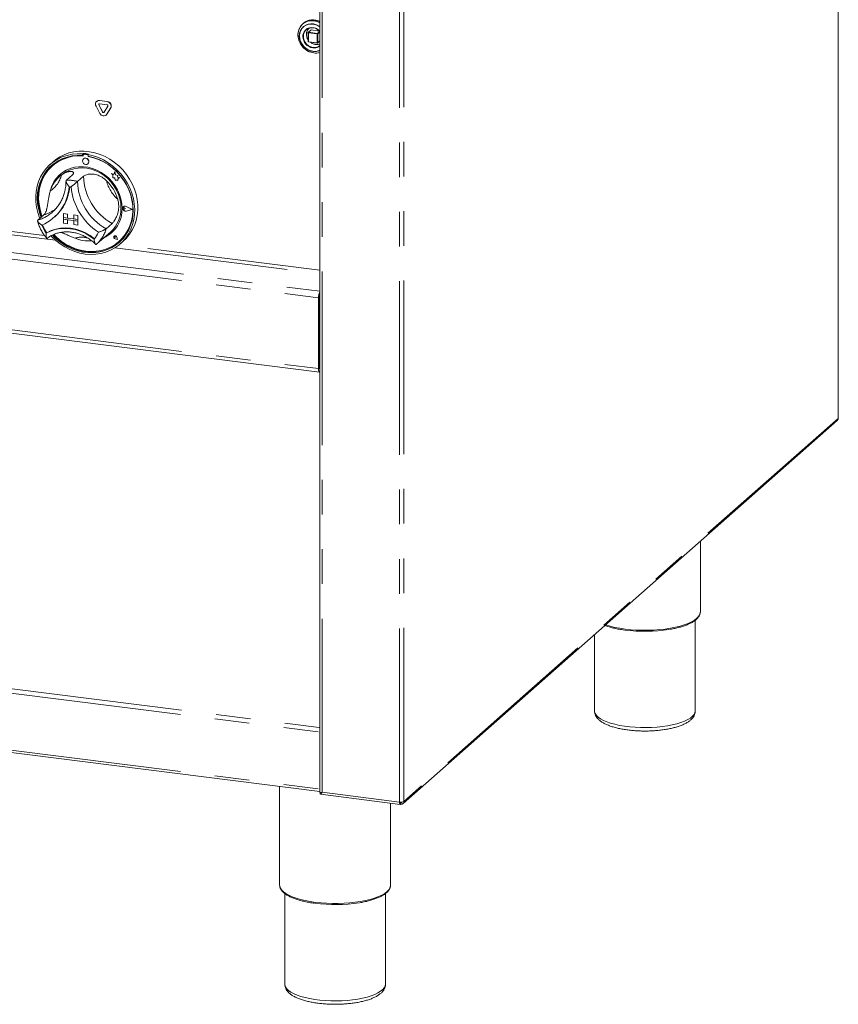
# Model space of a CAD drawing. Units: millimetres. Extents: x 5 to 415, y 5 to 292.
# Drawn here: x 308 to 338, y 72 to 108 of the extents above; entities that cross this region are included whole.
import ezdxf

# ---------------------------------------------------------------- set-up
doc = ezdxf.new("R2010")
doc.units = ezdxf.units.MM
doc.linetypes.add('PHANTOM', pattern=[12.7, 6.35, -1.27, 1.27, -1.27, 1.27, -1.27])

msp = doc.modelspace()

# ---------------------------------------------------------------- linework, layer by layer
at = {"color": 8, "linetype": 'PHANTOM', "lineweight": 0}
for p, q in [((337.99498, 131.93548), (337.99498, 93.86957)), ((319.11058, 80.19083), (319.11058, 117.9307)), ((321.94606, 79.83359), (321.94606, 117.64908)), ((322.10718, 79.85784), (322.10718, 117.79117)), ((318.6127, 107.99476), (318.70772, 108.07856)), ((318.28431, 107.86206), (318.2843, 107.85936)), ((318.41071, 107.88772), (318.40808, 107.84376)), ((318.4081, 107.83941), (318.40808, 107.84376)), ((318.60828, 107.97908), (318.93567, 107.93783)), ((318.60828, 107.6491), (318.60828, 107.97908)), ((318.94009, 107.95351), (318.6127, 107.99476)), ((318.93567, 107.93783), (318.93567, 107.60785)), ((319.02707, 108.03022), (318.94009, 107.95351)), ((318.95179, 107.94026), (319.02978, 108.00904)), ((318.95179, 107.61027), (318.95179, 107.94026)), ((318.93567, 107.60785), (318.60828, 107.6491)), ((318.77826, 107.4259), (318.82068, 107.42324)), ((319.02978, 107.67905), (318.95179, 107.61027)), ((310.94516, 105.33946), (310.94074, 105.33556)), ((310.97048, 105.49832), (310.96606, 105.49442)), ((311.25133, 105.46293), (311.24691, 105.45903)), ((311.3779, 105.22601), (311.37348, 105.22212)), ((311.08559, 105.07662), (311.08117, 105.07272)), ((311.23748, 104.99856), (311.23306, 104.99466)), ((310.39986, 103.53006), (310.40428, 103.53396)), ((310.52263, 103.51459), (310.52705, 103.51849)), ((282.53528, 103.11824), (319.02978, 98.52037)), ((282.46899, 102.883), (318.97938, 98.28313)), ((292.23788, 102.54171), (309.35634, 100.38499)), ((308.95712, 100.55708), (292.38269, 102.64526)), ((311.94435, 101.62343), (311.94457, 101.62363)), ((311.8736, 101.57364), (311.87382, 101.57384)), ((311.94372, 101.45434), (311.94394, 101.45454)), ((309.21153, 100.52503), (309.16566, 100.53081)), ((311.54206, 100.52412), (311.54229, 100.52432)), ((282.46899, 100.29028), (318.97938, 95.6904)), ((311.53473, 100.4381), (311.53495, 100.43829)), ((311.6041, 100.49881), (311.60432, 100.49901)), ((319.02978, 99.28805), (311.67561, 100.21458)), ((311.5308, 100.11103), (319.02978, 99.16625)), ((319.01253, 98.31236), (318.97938, 98.28313)), ((319.01253, 95.71963), (318.97938, 95.6904)), ((319.02978, 95.66248), (319.02375, 95.66324)), ((337.99498, 93.86957), (322.10718, 79.85784)), ((282.42515, 87.00809), (319.02323, 82.39716)), ((282.46934, 87.16491), (319.02978, 82.55873)), ((282.42515, 84.91623), (319.02323, 80.3053)), ((319.02978, 80.31107), (319.02323, 80.3053)), ((319.03785, 80.18561), (319.07351, 80.18112)), ((321.94606, 79.83359), (319.11058, 80.19083)), ((321.9767, 79.81535), (321.98612, 79.81416)), ((321.99181, 79.81502), (322.01044, 79.83145))]:
    msp.add_line(p, q, dxfattribs=at)
at = {"color": 7, "linetype": 'Continuous', "lineweight": 15}
for p, q in [((338.00306, 93.8843), (338.00306, 131.94809)), ((319.02978, 117.94088), (319.02978, 80.18898)), ((318.42929, 108.32457), (318.39797, 108.29696)), ((318.69945, 108.07615), (318.60443, 107.99235)), ((318.70772, 108.07856), (319.01837, 108.03942)), ((318.6002, 107.98298), (318.6002, 107.65299)), ((318.61114, 107.64059), (318.93853, 107.59934)), ((318.94836, 107.60237), (319.02978, 107.67417)), ((310.97991, 105.02656), (310.83948, 105.28939)), ((310.86713, 105.46819), (310.86271, 105.46429)), ((311.08117, 105.07272), (310.94074, 105.33556)), ((311.08559, 105.07662), (310.94516, 105.33946)), ((310.96606, 105.49442), (311.24691, 105.45903)), ((310.96606, 105.37657), (311.24691, 105.34118)), ((310.97048, 105.49832), (311.25133, 105.46293)), ((311.27222, 105.2938), (311.1318, 105.06635)), ((311.37348, 105.22212), (311.23306, 104.99466)), ((311.3779, 105.22601), (311.23748, 104.99856)), ((311.20983, 104.96708), (311.21425, 104.97098)), ((311.23748, 104.99856), (311.21425, 104.97098)), ((310.36336, 103.56566), (310.34126, 103.54618)), ((310.34126, 103.54618), (310.34126, 103.48715)), ((310.36336, 103.50664), (310.34126, 103.48715)), ((310.36336, 103.56566), (310.36336, 103.50664)), ((310.37063, 103.50428), (310.37063, 103.47242)), ((310.38361, 103.52793), (310.37919, 103.52404)), ((310.52263, 103.51459), (310.39986, 103.53006)), ((310.52705, 103.51849), (310.40428, 103.53396)), ((310.56798, 103.53988), (310.54588, 103.5204)), ((310.54588, 103.5204), (310.54588, 103.46137)), ((310.55187, 103.44958), (310.55187, 103.46026)), ((310.55187, 103.44958), (310.55629, 103.45348)), ((310.55629, 103.45348), (310.55629, 103.45942)), ((309.27252, 103.26007), (309.16203, 103.16263)), ((309.24614, 103.11181), (309.24172, 103.10791)), ((310.37857, 103.36564), (310.37835, 103.36545)), ((310.54371, 103.17795), (310.54393, 103.17814)), ((309.55619, 102.76025), (309.4899, 102.70178)), ((309.97378, 102.78129), (309.75281, 102.58641)), ((310.38303, 102.72973), (310.16206, 102.53485)), ((311.39937, 102.82953), (311.39959, 102.82973)), ((311.39937, 102.82953), (311.4507, 102.78437)), ((311.49396, 102.79243), (311.39937, 102.82953)), ((311.49403, 102.79268), (311.39959, 102.82973)), ((311.4507, 102.78437), (311.4507, 102.67186)), ((311.4507, 102.67186), (311.5289, 102.66667)), ((311.52204, 102.89601), (311.49396, 102.79243)), ((311.52204, 102.89601), (311.52226, 102.8962)), ((311.55037, 102.78426), (311.52204, 102.89601)), ((311.5506, 102.78445), (311.52226, 102.8962)), ((311.5289, 102.66667), (311.53335, 102.59033)), ((311.55037, 102.78426), (311.5506, 102.78445)), ((311.63537, 102.76058), (311.55037, 102.78426)), ((311.63559, 102.76077), (311.5506, 102.78445)), ((311.62482, 102.69164), (311.63537, 102.76058)), ((311.62482, 102.69164), (311.62504, 102.69184)), ((311.69477, 102.68701), (311.62482, 102.69164)), ((311.62504, 102.69184), (311.63559, 102.76077)), ((311.69499, 102.6872), (311.62504, 102.69184)), ((311.63537, 102.76058), (311.63559, 102.76077)), ((311.63659, 102.61593), (311.69477, 102.68701)), ((311.63681, 102.61613), (311.69499, 102.6872)), ((311.69477, 102.68701), (311.69499, 102.6872)), ((311.53335, 102.59033), (311.59868, 102.586)), ((311.59868, 102.586), (311.63659, 102.57113)), ((311.63659, 102.61593), (311.63681, 102.61613)), ((311.63659, 102.57113), (311.63659, 102.61593)), ((311.63659, 102.57113), (311.63681, 102.57133)), ((311.63681, 102.57133), (311.63681, 102.61613)), ((311.84824, 101.61496), (311.84802, 101.61477)), ((311.84948, 101.61356), (311.84926, 101.61336)), ((312.16231, 101.51056), (311.94372, 101.62186)), ((312.16725, 101.50994), (311.94435, 101.62343)), ((312.16747, 101.51013), (311.94457, 101.62363)), ((308.93136, 101.31534), (308.71039, 101.12046)), ((309.24733, 101.4201), (309.29313, 101.4623)), ((309.30506, 101.22102), (309.32495, 101.23856)), ((309.64772, 101.36119), (309.64795, 101.36139)), ((309.64772, 101.36119), (309.79388, 101.34278)), ((309.64772, 101.36119), (309.64772, 101.21388)), ((309.64795, 101.36139), (309.7941, 101.34297)), ((309.79388, 101.34278), (309.7941, 101.34297)), ((309.79388, 101.34278), (309.79388, 101.19546)), ((309.7941, 101.34297), (309.7941, 101.19566)), ((310.02774, 101.31331), (310.02796, 101.31351)), ((310.02774, 101.31331), (310.02774, 101.166)), ((310.17389, 101.2949), (310.02774, 101.31331)), ((310.17412, 101.29509), (310.02796, 101.31351)), ((310.17389, 101.2949), (310.17412, 101.29509)), ((310.17389, 101.2949), (310.17389, 101.14759)), ((310.17412, 101.29509), (310.17412, 101.14778)), ((311.83286, 101.57521), (311.83264, 101.57501)), ((311.91213, 101.54208), (311.8736, 101.57364)), ((311.91213, 101.54208), (311.8736, 101.52023)), ((311.91235, 101.54228), (311.87382, 101.57384)), ((311.91213, 101.54208), (311.91235, 101.54228)), ((312.16231, 101.51056), (311.94372, 101.45434)), ((312.16213, 101.51065), (311.94394, 101.45454)), ((312.16725, 101.50994), (311.94435, 101.45261)), ((312.16725, 101.50994), (312.16747, 101.51013)), ((309.64772, 101.21388), (309.79388, 101.19546)), ((310.17389, 101.14759), (309.64772, 101.21388)), ((309.64772, 101.21388), (309.64772, 101.15495)), ((309.64772, 101.15495), (309.79388, 101.13654)), ((309.64772, 101.00764), (309.64772, 101.15495)), ((309.64772, 101.15495), (310.17389, 101.08866)), ((309.64772, 101.00764), (309.79388, 100.98922)), ((309.79388, 101.19546), (309.7941, 101.19566)), ((309.79388, 100.98922), (309.79388, 101.13654)), ((309.79388, 100.98922), (309.7941, 100.98942)), ((310.02774, 101.16622), (309.7941, 101.19566)), ((309.7941, 100.98942), (309.7941, 101.13651)), ((310.17389, 101.14759), (310.02774, 101.166)), ((310.17389, 101.08866), (310.02774, 101.10707)), ((310.02774, 100.95976), (310.02774, 101.10707)), ((310.17389, 100.94135), (310.02774, 100.95976)), ((310.17389, 101.14759), (310.17412, 101.14778)), ((310.17389, 101.14759), (310.17389, 101.08866)), ((310.17389, 101.08866), (310.17412, 101.08885)), ((310.17389, 100.94135), (310.17389, 101.08866)), ((310.17389, 100.94135), (310.17412, 100.94154)), ((310.17412, 101.14778), (310.17412, 101.08885)), ((310.17412, 100.94154), (310.17412, 101.08885)), ((311.42545, 101.00112), (311.20448, 100.80624)), ((309.03781, 100.66291), (309.01573, 100.64344)), ((310.86691, 100.24953), (311.37514, 100.69775)), ((311.50467, 100.54197), (311.50445, 100.54178)), ((311.50508, 100.5415), (311.50486, 100.54131)), ((311.5462, 100.49443), (311.51726, 100.50225)), ((311.5462, 100.49443), (311.54206, 100.52412)), ((311.54642, 100.49463), (311.54229, 100.52432)), ((282.51185, 100.16271), (319.02224, 95.56283)), ((310.85, 100.23491), (310.86621, 100.24975)), ((311.62147, 100.40908), (311.53462, 100.43753)), ((311.62072, 100.40993), (311.53473, 100.4381)), ((311.62067, 100.41021), (311.53495, 100.43829)), ((311.5462, 100.49443), (311.54642, 100.49463)), ((311.62072, 100.40993), (311.60353, 100.49877)), ((311.62147, 100.40908), (311.6041, 100.49881)), ((311.62169, 100.40928), (311.60432, 100.49901)), ((311.62147, 100.40908), (311.62169, 100.40928)), ((311.68077, 100.34229), (311.68519, 100.34618)), ((311.72511, 100.25638), (311.83559, 100.35382)), ((318.97938, 98.28313), (318.97938, 95.6904)), ((319.01253, 98.31236), (319.01253, 95.71963)), ((319.01253, 98.22397), (319.01253, 95.80802)), ((319.01554, 95.68547), (319.02978, 95.68368)), ((322.07293, 79.77882), (337.96074, 93.79055)), ((332.95564, 86.7942), (332.95564, 89.37647)), ((332.76814, 83.17028), (332.76814, 86.48543)), ((332.95523, 86.78064), (332.95564, 86.7942)), ((329.08064, 85.95904), (329.08064, 83.17028)), ((282.45372, 84.83119), (319.02978, 80.22304)), ((319.02323, 80.3053), (319.02323, 82.39716)), ((317.55734, 80.40855), (317.55734, 76.79696)), ((319.03785, 80.18561), (319.03785, 80.12669)), ((319.04915, 80.11713), (321.97477, 79.74853)), ((321.61984, 76.79696), (321.61984, 79.79325)), ((321.99181, 79.81502), (321.96952, 79.83148)), ((321.97043, 79.82575), (321.98612, 79.81416)), ((321.98612, 79.75524), (321.98612, 79.81416)), ((321.99181, 79.7561), (321.99181, 79.81502)), ((317.55734, 76.79696), (317.55755, 76.78716)), ((321.61943, 76.7834), (321.61984, 76.79696)), ((317.74484, 76.4879), (317.74484, 73.17304)), ((321.43234, 73.17304), (321.43234, 76.48819))]:
    msp.add_line(p, q, dxfattribs=at)
at = {"color": 7, "linetype": 'Continuous', "lineweight": 15, "flags": 128}
for points in [[(319.02978, 108.34728), (318.97608, 108.37284), (318.86694, 108.40779), (318.7558, 108.4218), (318.64666, 108.41435), (318.54348, 108.38571), (318.44997, 108.33693), (318.36953, 108.26975), (318.30506, 108.18662), (318.25889, 108.09054), (318.23269, 107.98497), (318.2274, 107.87374), (318.24322, 107.76087), (318.27957, 107.65042), (318.33514, 107.5464), (318.40793, 107.45257), (318.49529, 107.37232), (318.59408, 107.30854), (318.70073, 107.26354), (318.81137, 107.23895), (318.81137, 107.23895)], [(318.80825, 108.41126), (318.69825, 108.41453), (318.59223, 108.39651), (318.49402, 108.35785), (318.40717, 108.29995), (318.33481, 108.2249), (318.27956, 108.13541), (318.24342, 108.03472), (318.2277, 107.92647), (318.23295, 107.81456), (318.259, 107.70305), (318.3049, 107.59596), (318.369, 107.49717), (318.44897, 107.41024), (318.54192, 107.33832), (318.6445, 107.28401), (318.753, 107.24926), (318.86349, 107.23534), (318.97199, 107.24275), (319.02978, 107.25596)], [(319.02978, 108.20238), (318.99805, 108.22352), (318.90311, 108.27092), (318.80303, 108.29898), (318.70192, 108.30655), (318.60391, 108.29332), (318.51302, 108.25984), (318.43296, 108.20746), (318.36701, 108.13834), (318.31788, 108.05531), (318.28757, 107.96177), (318.27733, 107.86154)], [(319.02978, 108.19062), (319.02399, 108.1948), (318.93024, 108.2491), (318.82979, 108.28369), (318.727, 108.29707), (318.62637, 108.28864), (318.53228, 108.25877), (318.44885, 108.20878), (318.3797, 108.14084), (318.32787, 108.05791), (318.2956, 107.96361), (318.28431, 107.86206)], [(319.02978, 108.03487), (318.98439, 108.07753), (318.90576, 108.12864), (318.81964, 108.16058), (318.73101, 108.17148), (318.64501, 108.16072), (318.56662, 108.12893), (318.50037, 108.07793), (318.45011, 108.01069), (318.41874, 107.9311), (318.41071, 107.88772)], [(318.78081, 107.44181), (318.69547, 107.46301), (318.61508, 107.50387), (318.54433, 107.562), (318.48732, 107.63405), (318.44736, 107.71581), (318.42679, 107.80254), (318.42679, 107.88919), (318.44736, 107.97073), (318.48732, 108.04242), (318.54433, 108.1001), (318.61508, 108.14041), (318.69547, 108.16101), (318.78081, 108.1607), (318.86616, 108.13951), (318.94655, 108.09865), (319.0173, 108.04051), (319.02978, 108.02726)], [(318.27733, 107.86154), (318.28757, 107.75873), (318.31788, 107.65755), (318.36701, 107.56214), (318.43296, 107.47641), (318.51302, 107.40386), (318.60391, 107.34747), (318.70192, 107.30955), (318.80303, 107.29164), (318.90311, 107.29448), (318.99805, 107.31796), (319.02978, 107.3311)], [(318.2843, 107.85936), (318.29503, 107.75497), (318.32677, 107.65244), (318.37812, 107.55622), (318.44685, 107.47053), (318.52996, 107.3991), (318.62382, 107.34504), (318.72434, 107.31072), (318.82712, 107.29763), (318.9277, 107.30634), (319.02167, 107.33647), (319.02978, 107.34025)], [(318.9395, 107.59955), (318.93923, 107.59943), (318.93853, 107.59934)], [(308.78373, 101.18514), (308.77468, 101.20744), (308.70907, 101.39834), (308.66308, 101.59276), (308.63721, 101.7885), (308.63177, 101.98335), (308.64681, 102.1751), (308.68217, 102.36158), (308.73745, 102.54069), (308.81201, 102.71041), (308.90503, 102.86881), (309.01543, 103.01409), (309.14199, 103.14463), (309.28326, 103.25895), (309.43766, 103.35574), (309.60342, 103.43392), (309.77869, 103.4926), (309.96147, 103.53113), (310.1497, 103.54905), (310.34126, 103.54618)], [(310.34126, 103.48715), (310.15281, 103.48945), (309.96775, 103.47093), (309.78826, 103.43181), (309.61644, 103.37256), (309.45428, 103.29386), (309.30369, 103.19664), (309.16643, 103.08203), (309.0441, 102.95137), (308.93813, 102.8062), (308.84977, 102.6482), (308.78004, 102.47922), (308.72976, 102.30124), (308.69952, 102.11635), (308.68967, 101.9267), (308.70033, 101.73451), (308.73137, 101.54203), (308.78243, 101.3515), (308.82822, 101.22438)], [(310.37063, 103.47242), (310.18156, 103.47563), (309.99589, 103.45756), (309.81588, 103.41842), (309.64371, 103.35869), (309.48149, 103.27911), (309.33117, 103.18062), (309.1946, 103.06444), (309.07343, 102.93198), (308.96913, 102.78484), (308.88298, 102.62482), (308.81601, 102.45385), (308.76905, 102.27403), (308.74266, 102.08753), (308.73717, 101.89663), (308.75264, 101.70364), (308.78889, 101.51091), (308.84547, 101.32078), (308.86823, 101.25967)], [(310.54588, 103.5204), (310.73744, 103.475), (310.92567, 103.40965), (311.10845, 103.32507), (311.28372, 103.22222), (311.44948, 103.10227), (311.60388, 102.96658), (311.74515, 102.81667), (311.87171, 102.65424), (311.98212, 102.48113), (312.07513, 102.29929), (312.14969, 102.11079), (312.20497, 101.91775), (312.24033, 101.72235), (312.25537, 101.52681), (312.24993, 101.33334), (312.22406, 101.14412), (312.17807, 100.96129), (312.11246, 100.78692), (312.02798, 100.62298), (311.92559, 100.47133), (311.80644, 100.33368), (311.67188, 100.21158), (311.52343, 100.10642), (311.36278, 100.01939), (311.19173, 99.95146), (311.01222, 99.90342), (310.82628, 99.87579), (310.63601, 99.8689), (310.44357, 99.88281), (310.25113, 99.91739), (310.06086, 99.97222), (309.87492, 100.0467), (309.69542, 100.13998), (309.52437, 100.25101), (309.36371, 100.37852), (309.21526, 100.52109), (309.19228, 100.54571)], [(309.24284, 100.57223), (309.3094, 100.50398), (309.46048, 100.3694), (309.62306, 100.25049), (309.79522, 100.14864), (309.97497, 100.06504), (310.1602, 100.00067), (310.34874, 99.95627), (310.5384, 99.93238), (310.72694, 99.92926), (310.91217, 99.94696), (311.09192, 99.98527), (311.26408, 100.04374), (311.42666, 100.12168), (311.57774, 100.21819), (311.71556, 100.33214), (311.83851, 100.46219), (311.94515, 100.60683), (312.03423, 100.76436), (312.10471, 100.93293), (312.15577, 101.11059), (312.18681, 101.29525), (312.19747, 101.48476), (312.18762, 101.67689), (312.15738, 101.86941), (312.1071, 102.06005), (312.03737, 102.2466), (311.94901, 102.42686), (311.84304, 102.59874), (311.72071, 102.76022), (311.58345, 102.90942), (311.43286, 103.04458), (311.2707, 103.16414), (311.09888, 103.26669), (310.91939, 103.35103), (310.73433, 103.41618), (310.54588, 103.46137), (310.54588, 103.46137)], [(309.27252, 103.26007), (309.36059, 103.33202), (309.51233, 103.43298), (309.67587, 103.51551), (309.84936, 103.57868), (310.03084, 103.62178), (310.21824, 103.64432), (310.40945, 103.64603), (310.6023, 103.62691), (310.7946, 103.58717), (310.98418, 103.52726), (311.16888, 103.44786), (311.34662, 103.34986), (311.51537, 103.23438), (311.67324, 103.10273), (311.81842, 102.9564), (311.94928, 102.79704), (312.06432, 102.62647), (312.16226, 102.44661), (312.24198, 102.2595), (312.30257, 102.06726), (312.34335, 101.87208), (312.36385, 101.67615), (312.36385, 101.48171), (312.34335, 101.29096), (312.30257, 101.10605), (312.24198, 100.92908), (312.16226, 100.76206), (312.06432, 100.60687), (311.94928, 100.46529), (311.83559, 100.35382)], [(309.29341, 100.59309), (309.40119, 100.48747), (309.55742, 100.35849), (309.72463, 100.24612), (309.9008, 100.15174), (310.08379, 100.07649), (310.27136, 100.02128), (310.46125, 99.98679), (310.65113, 99.97344), (310.83871, 99.98138), (311.02169, 100.01052), (311.19786, 100.06052), (311.36508, 100.13074), (311.52131, 100.22036), (311.66464, 100.32827), (311.79335, 100.45317), (311.90586, 100.59352), (312.0008, 100.74764), (312.07703, 100.91364), (312.13361, 101.08951), (312.16985, 101.27311), (312.18532, 101.4622), (312.17983, 101.65449), (312.15344, 101.84764), (312.10648, 102.03929), (312.03952, 102.22713), (311.95336, 102.40886), (311.84906, 102.58228), (311.72789, 102.74528), (311.59132, 102.89587), (311.44101, 103.03223), (311.27878, 103.15269), (311.10662, 103.2558), (310.92661, 103.3403), (310.74094, 103.40515), (310.55187, 103.44958), (310.55187, 103.44958)], [(310.57795, 103.25697), (310.56905, 103.30319), (310.54371, 103.34462), (310.50577, 103.37494), (310.46103, 103.38955), (310.41628, 103.38622), (310.37835, 103.36545), (310.353, 103.33041), (310.3441, 103.28643), (310.353, 103.24021), (310.37835, 103.19878), (310.41628, 103.16846), (310.46103, 103.15385), (310.50577, 103.15718), (310.54371, 103.17795), (310.56905, 103.21299), (310.57795, 103.25697)], [(309.21447, 103.12545), (309.18853, 103.10152), (309.0662, 102.97086), (308.96023, 102.82568), (308.87187, 102.66768), (308.80214, 102.49871), (308.75186, 102.32073), (308.72162, 102.13584), (308.71177, 101.94619), (308.72243, 101.754), (308.75347, 101.56151), (308.80453, 101.37099), (308.85032, 101.24387)], [(311.79421, 101.55716), (311.7837, 101.72687), (311.75234, 101.89655), (311.70061, 102.06353), (311.62933, 102.22517), (311.53964, 102.37892), (311.43294, 102.52237), (311.31091, 102.65324), (311.17549, 102.76947), (311.0288, 102.86923), (310.87316, 102.95095), (310.71102, 103.01333), (310.54495, 103.0554), (310.37755, 103.07649), (310.21148, 103.07627), (310.04934, 103.05474), (309.8937, 103.01224), (309.74701, 102.94944), (309.61158, 102.86733), (309.48956, 102.76721), (309.38286, 102.65065), (309.29316, 102.5195), (309.22189, 102.37582), (309.17016, 102.22187), (309.15673, 102.16551)], [(309.55619, 102.76025), (309.60096, 102.79761), (309.72981, 102.88494), (309.87075, 102.9533), (310.02146, 103.00156), (310.17946, 103.02891), (310.34216, 103.03493), (310.50689, 103.0195), (310.67094, 102.98288), (310.83163, 102.92567), (310.9863, 102.84881), (311.13242, 102.75357), (311.2676, 102.6415), (311.3896, 102.51445), (311.49644, 102.3745), (311.58635, 102.22395), (311.65786, 102.06527), (311.7098, 101.90108), (311.7413, 101.73406), (311.75186, 101.56695)], [(311.68519, 100.34618), (311.79777, 100.45706), (311.91028, 100.59742), (312.00522, 100.75154), (312.08145, 100.91754), (312.13802, 101.09341), (312.17427, 101.27701), (312.18974, 101.4661), (312.18425, 101.65839), (312.15786, 101.85153), (312.1109, 102.04319), (312.04394, 102.23103), (312.03985, 102.24081)], [(311.94435, 101.45261), (311.9061, 101.45167), (311.86896, 101.46717), (311.83967, 101.4963), (311.82356, 101.53375), (311.82356, 101.57273), (311.83967, 101.60612), (311.86896, 101.62787), (311.9061, 101.63401), (311.94435, 101.62343)], [(311.94372, 101.45434), (311.90622, 101.45342), (311.86979, 101.46862), (311.84107, 101.49718), (311.82527, 101.53392), (311.82527, 101.57213), (311.84107, 101.60488), (311.86979, 101.62621), (311.90622, 101.63223), (311.94372, 101.62186)], [(311.8736, 101.52023), (311.862, 101.51668), (311.84937, 101.51815), (311.83768, 101.52441), (311.82871, 101.53449), (311.82385, 101.54684), (311.82385, 101.55956), (311.82871, 101.57069), (311.83768, 101.57852), (311.84937, 101.58183), (311.862, 101.58011), (311.8736, 101.57364)], [(309.01573, 100.64344), (309.17479, 100.72102), (309.34442, 100.77712), (309.52211, 100.81089), (309.70526, 100.82185), (309.89114, 100.80983), (310.07703, 100.77501), (310.26017, 100.71791), (310.43787, 100.63935), (310.6075, 100.54052), (310.76656, 100.42285)], [(309.04015, 100.66358), (309.19858, 100.74014), (309.3674, 100.79545), (309.54415, 100.8287), (309.72624, 100.83939), (309.91103, 100.82737), (310.09582, 100.79283), (310.27791, 100.73625), (310.45466, 100.65847), (310.62348, 100.56062), (310.78191, 100.44413)], [(309.27175, 100.58445), (309.3315, 100.52347), (309.48258, 100.38889), (309.64515, 100.26998), (309.81732, 100.16813), (309.99707, 100.08453), (310.1823, 100.02015), (310.37084, 99.97576), (310.56049, 99.95187), (310.74903, 99.94875), (310.93426, 99.96645), (311.11401, 100.00476), (311.28618, 100.06323), (311.44876, 100.14117), (311.59984, 100.23768), (311.69477, 100.31306)], [(311.6041, 100.49881), (311.59394, 100.52344), (311.57502, 100.54275), (311.55081, 100.55319), (311.52575, 100.55284), (311.50445, 100.54178), (311.4908, 100.52202), (311.48733, 100.49721), (311.49466, 100.47188), (311.51145, 100.45069), (311.53462, 100.43753)], [(311.53473, 100.4381), (311.51179, 100.45113), (311.49517, 100.4721), (311.48791, 100.49718), (311.49135, 100.52175), (311.50486, 100.54131), (311.52595, 100.55226), (311.55076, 100.5526), (311.57473, 100.54227), (311.59347, 100.52315), (311.60353, 100.49877)], [(311.51726, 100.50225), (311.509, 100.50626), (311.50256, 100.51307), (311.49897, 100.52158), (311.4988, 100.53044), (311.50207, 100.53822), (311.50827, 100.54369), (311.5164, 100.54596), (311.52517, 100.54468), (311.53317, 100.54005), (311.53911, 100.53281), (311.54206, 100.52412)], [(310.78191, 100.44413), (310.78287, 100.44347), (310.7835, 100.44315)], [(318.97938, 95.6904), (318.98066, 95.65704), (318.98443, 95.6272), (318.99056, 95.60204), (318.9988, 95.58252), (319.00885, 95.5694), (319.02031, 95.56317), (319.02978, 95.56323)], [(338.00306, 93.8843), (338.00136, 93.87745), (337.99498, 93.86957)]]:
    msp.add_lwpolyline(points, dxfattribs=at)
at = {"color": 8, "linetype": 'PHANTOM', "lineweight": 0, "flags": 128}
for points in [[(318.60828, 107.97908), (318.60608, 107.97944), (318.60414, 107.97994), (318.60253, 107.98055), (318.6013, 107.98126), (318.60052, 107.98204), (318.6002, 107.98285), (318.6002, 107.98298)], [(318.6002, 107.65299), (318.6002, 107.65286), (318.60052, 107.65205), (318.6013, 107.65128), (318.60253, 107.65057), (318.60414, 107.64996), (318.60608, 107.64946), (318.60828, 107.6491)], [(318.60828, 107.6491), (318.60836, 107.64687), (318.60861, 107.64488), (318.60902, 107.64321), (318.60957, 107.6419), (318.61024, 107.64103), (318.61101, 107.64061), (318.61114, 107.64059)], [(318.93853, 107.59934), (318.9384, 107.59937), (318.93764, 107.59978), (318.93697, 107.60066), (318.93642, 107.60196), (318.93601, 107.60363), (318.93576, 107.60562), (318.93567, 107.60785)], [(329.48567, 86.31624), (329.4955, 86.31297), (329.65423, 86.26582), (329.82688, 86.22446), (330.01156, 86.18934), (330.20624, 86.16085), (330.40878, 86.13929), (330.61697, 86.12492), (330.82854, 86.11787), (331.04115, 86.11824), (331.25248, 86.12601), (331.46022, 86.1411), (331.66209, 86.16335), (331.85587, 86.19251), (332.03945, 86.22826), (332.21081, 86.27021), (332.36808, 86.3179), (332.50953, 86.37082), (332.63362, 86.42837), (332.73898, 86.48992), (332.82445, 86.55482), (332.88911, 86.62233), (332.93224, 86.69173), (332.95338, 86.76225), (332.95523, 86.78064)], [(329.08064, 83.17028), (329.08313, 83.13834), (329.10485, 83.07101), (329.14866, 83.00489), (329.21401, 82.94078), (329.30014, 82.87946), (329.40597, 82.82166), (329.53024, 82.7681), (329.67143, 82.71941), (329.82783, 82.67621), (329.99755, 82.63899), (330.17851, 82.60823), (330.36853, 82.58429), (330.56529, 82.56747), (330.76641, 82.55796), (330.96945, 82.55588), (331.17195, 82.56126), (331.37144, 82.57403), (331.5655, 82.59405), (331.75178, 82.62105), (331.92801, 82.65473), (332.09207, 82.69466), (332.24195, 82.74036), (332.37583, 82.79129), (332.4921, 82.84681), (332.58934, 82.90626), (332.66637, 82.96891), (332.72225, 83.03401), (332.75631, 83.10077), (332.76813, 83.16836), (332.76814, 83.17028)], [(317.55755, 76.78716), (317.56069, 76.75804), (317.58401, 76.6876), (317.62928, 76.61835), (317.69603, 76.55106), (317.7835, 76.48647), (317.89076, 76.42527), (318.01661, 76.36815), (318.15969, 76.31573), (318.31843, 76.26858), (318.49108, 76.22722), (318.67575, 76.1921), (318.87043, 76.16361), (319.07298, 76.14205), (319.28117, 76.12768), (319.49273, 76.12063), (319.70534, 76.121), (319.91668, 76.12877), (320.12441, 76.14386), (320.32628, 76.16611), (320.52007, 76.19527), (320.70365, 76.23102), (320.87501, 76.27297), (321.03228, 76.32066), (321.17373, 76.37357), (321.29781, 76.43113), (321.40317, 76.49268), (321.48865, 76.55758), (321.55331, 76.62509), (321.59644, 76.69449), (321.61757, 76.76501), (321.61943, 76.7834)], [(317.74484, 73.17304), (317.74733, 73.14109), (317.76905, 73.07377), (317.81285, 73.00765), (317.87821, 72.94354), (317.96433, 72.88221), (318.07017, 72.82442), (318.19444, 72.77086), (318.33563, 72.72217), (318.49203, 72.67896), (318.66174, 72.64175), (318.8427, 72.61099), (319.03272, 72.58705), (319.22948, 72.57022), (319.43061, 72.56072), (319.63365, 72.55864), (319.83614, 72.56402), (320.03563, 72.57679), (320.22969, 72.59681), (320.41597, 72.62381), (320.59221, 72.65749), (320.75626, 72.69742), (320.90614, 72.74312), (321.04003, 72.79404), (321.1563, 72.84957), (321.25353, 72.90902), (321.33056, 72.97167), (321.38645, 73.03677), (321.4205, 73.10353), (321.43233, 73.17112), (321.43234, 73.17304)]]:
    msp.add_lwpolyline(points, dxfattribs=at)
at = {"color": 7, "linetype": 'Continuous', "lineweight": 15}
for centre, radius, start, end in [((318.77937, 107.90374), 0.54741, 62.778166, 129.756552), ((318.87396, 107.91868), 0.33784, 138.444736, 215.870638), ((318.70624, 108.06825), 0.01042, 81.841587, 130.661207), ((318.7247, 107.77841), 0.63834, 61.449933, 82.479079), ((318.83643, 107.85041), 0.42847, 181.470855, 262.197424), ((318.6127, 107.98298), 0.0125, 131.409622, 180), ((318.96024, 107.93937), 0.02461, 144.930944, 183.593111), ((318.94027, 107.96201), 0.02461, 259.226133, 297.8883), ((318.91383, 107.89262), 0.35117, 227.884472, 289.27841), ((318.82658, 107.7541), 0.31563, 261.662316, 310.840477), ((318.8246, 107.74877), 0.32555, 269.308653, 309.066743), ((318.94173, 107.60997), 0.01009, 276.737017, 311.114497), ((318.88348, 107.7814), 0.54722, 262.427757, 285.506037), ((310.95066, 105.36234), 0.13297, 83.350753, 213.268763), ((310.95198, 105.36944), 0.1302, 81.831891, 130.670902), ((310.96298, 105.35015), 0.02659, 83.350753, 213.268763), ((310.96975, 105.3541), 0.02861, 140.352574, 210.767889), ((311.22767, 105.29649), 0.16368, 332.977005, 83.251031), ((311.24306, 105.30867), 0.03274, 332.977005, 83.251031), ((311.23209, 105.30038), 0.16368, 332.977005, 83.251031), ((311.11576, 105.08427), 0.14761, 203.014985, 322.623504), ((311.10834, 105.08427), 0.02952, 203.014985, 322.623504), ((311.11378, 105.09003), 0.03122, 205.430266, 299.701177), ((310.23939, 101.96604), 1.51635, 84.867291, 130.921688), ((310.23589, 101.729), 1.84109, 79.608413, 86.030075), ((310.39606, 103.50491), 0.02544, 81.398635, 181.420609), ((310.45174, 103.26351), 0.12564, 317.198912, 125.620332), ((310.40058, 103.50817), 0.02605, 81.841587, 130.661207), ((310.51788, 103.48112), 0.0338, 34.074319, 81.915199), ((310.52249, 103.48553), 0.03327, 45.327105, 82.113237), ((310.21215, 101.57622), 1.90854, 59.867524, 79.612112), ((310.21559, 101.88135), 1.09505, 125.83605, 163.331295), ((310.28999, 101.93798), 1.15208, 131.731701, 166.764493), ((308.22206, 102.45083), 1.63651, 292.84582, 356.321525), ((308.2181, 102.4764), 1.66053, 311.802012, 355.426466), ((308.22039, 102.47826), 1.66041, 311.801977, 355.354061), ((309.75016, 101.22231), 1.12843, 80.979566, 84.658923), ((312.15398, 102.55157), 2.23723, 185.509267, 236.674069), ((310.16247, 101.45972), 1.52996, 16.131471, 46.051864), ((311.90215, 101.55515), 0.07864, 132.040456, 178.028903), ((311.90269, 101.54944), 0.08519, 60.554938, 129.724467), ((310.63403, 101.52799), 1.16055, 294.931366, 1.440278), ((310.61611, 101.54295), 1.13601, 311.925316, 1.210378), ((311.92458, 101.55381), 0.10114, 183.082264, 281.034513), ((311.85255, 101.55077), 0.03138, 47.318767, 128.843991), ((310.08836, 101.40226), 1.31391, 200.472658, 215.276868), ((310.10829, 101.41987), 1.31398, 200.714156, 215.020196), ((309.03744, 100.66914), 0.00619, 212.370922, 296.054512), ((310.04302, 101.04237), 0.95253, 319.428861, 337.784989), ((310.66828, 101.50054), 1.11964, 293.870849, 311.365884), ((311.55092, 100.49884), 0.06262, 137.059275, 255.2265), ((311.54163, 100.49065), 0.06325, 7.592745, 125.759969), ((311.51885, 100.52246), 0.0235, 4.53341, 125.876817), ((310.55937, 101.67881), 1.31441, 248.118892, 274.577352), ((319.42582, 98.29291), 0.44654, 152.487909, 181.255531), ((319.25746, 98.31481), 0.24494, 158.364373, 180.573245), ((319.55483, 98.22243), 0.5423, 165.511286, 179.837094), ((319.08768, 95.70686), 0.07622, 170.353866, 220.568944), ((319.26102, 95.79604), 0.24877, 177.239984, 201.639599), ((330.92225, 91.67703), 5.59872, 262.461273, 279.075709), ((319.38803, 82.39585), 0.3648, 169.130257, 179.793663), ((319.22881, 80.301), 0.20562, 178.79983, 194.542407), ((321.99206, 80.07536), 0.24611, 259.226133, 297.8883), ((319.58644, 81.67979), 5.59872, 262.461273, 279.075709)]:
    msp.add_arc(centre, radius, start, end, dxfattribs=at)
at = {"color": 8, "linetype": 'PHANTOM', "lineweight": 0}
for centre, radius, start, end in [((318.61122, 107.98445), 0.01042, 81.841587, 130.661207), ((318.63284, 107.98062), 0.02461, 144.930944, 183.593111), ((318.93824, 107.94026), 0.01338, 40.895791, 82.058156), ((318.9384, 107.94008), 0.01338, 0.761089, 41.923454), ((318.94008, 107.64355), 0.03597, 262.960117, 278.237024), ((318.94408, 107.62158), 0.01368, 274.827147, 304.252831), ((318.94137, 107.61009), 0.01042, 312.158037, 0.977657), ((308.63103, 103.00812), 0.97326, 303.384023, 345.783322), ((312.40322, 102.76937), 2.02058, 181.124237, 241.059098), ((309.79619, 101.28078), 1.30635, 73.735708, 91.902781), ((312.18225, 102.57449), 2.02058, 181.124237, 241.059098), ((312.53865, 102.89265), 1.35552, 194.151766, 228.031569), ((308.28438, 102.51475), 1.45792, 286.989914, 311.337657), ((308.5011, 102.71877), 1.4679, 287.04438, 305.311521), ((310.13113, 101.07637), 1.10682, 311.664918, 345.873827), ((310.30877, 99.74318), 0.75483, 69.462732, 108.479423)]:
    msp.add_arc(centre, radius, start, end, dxfattribs=at)
at = {"color": 7, "linetype": 'Continuous', "lineweight": 15}
for points, knots in [([(318.54402, 107.92241), (318.54848, 107.96327), (318.55534, 108.02612), (318.59551, 108.09855), (318.62501, 108.12852), (318.63991, 108.14366)], [0, 0, 0, 0, 0.47891369, 0.73672132, 1, 1, 1, 1]), ([(318.60027, 107.65299), (318.6003, 107.65208), (318.60037, 107.6501), (318.60143, 107.64722), (318.6027, 107.64555), (318.60332, 107.64473)], [0, 0, 0, 0, 0.30192842, 0.6574449, 1, 1, 1, 1]), ([(318.60332, 107.64473), (318.60452, 107.64365), (318.6063, 107.64205), (318.60913, 107.64089), (318.61053, 107.64079), (318.61116, 107.64074)], [0, 0, 0, 0, 0.5319807, 0.79101047, 1, 1, 1, 1]), ([(319.02978, 107.57416), (319.01733, 107.56874), (318.96909, 107.54771), (318.87125, 107.54428), (318.76644, 107.57552), (318.71174, 107.61389), (318.69269, 107.62725)], [0, 0, 0, 0, 0.12057034, 0.46757763, 0.81458492, 1, 1, 1, 1]), ([(318.93952, 107.59965), (318.94012, 107.59961), (318.94126, 107.59954), (318.94237, 107.59989), (318.94289, 107.60006)], [0, 0, 0, 0, 0.52805766, 1, 1, 1, 1]), ([(309.57448, 102.76909), (309.59287, 102.78175), (309.62978, 102.80716), (309.68666, 102.83934), (309.74381, 102.86636), (309.79279, 102.88426), (309.83287, 102.89526), (309.8648, 102.90159), (309.89483, 102.90502), (309.92211, 102.90553), (309.95435, 102.90259), (309.98005, 102.89463), (309.99798, 102.8827), (310.01063, 102.86869), (310.01554, 102.852), (310.01265, 102.83415), (310.00547, 102.81675), (309.99307, 102.79925), (309.97864, 102.78581), (309.97378, 102.78129)], [0, 0, 0, 0, 0.07017447, 0.14079519, 0.2132204, 0.28651713, 0.33230348, 0.37838446, 0.42543742, 0.47284607, 0.51863895, 0.61186521, 0.65941073, 0.7042179, 0.79527934, 0.84162581, 0.88074727, 0.95990516, 1, 1, 1, 1]), ([(310.38303, 102.72973), (310.39652, 102.73988), (310.4239, 102.76048), (310.4837, 102.78437), (310.556, 102.8015), (310.63825, 102.80923), (310.72861, 102.80608), (310.82128, 102.7909), (310.9148, 102.76309), (311.0154, 102.71873), (311.12218, 102.65324), (311.18991, 102.5922), (311.22427, 102.56124)], [0, 0, 0, 0, 0.09358587, 0.18985393, 0.28344896, 0.37983771, 0.47190796, 0.5668, 0.65648894, 0.74855868, 0.87244338, 1, 1, 1, 1]), ([(309.74025, 102.55459), (309.74002, 102.53205), (309.73917, 102.45036), (309.72481, 102.31186), (309.69031, 102.14247), (309.63786, 101.98013), (309.5686, 101.82623), (309.4825, 101.68299), (309.39033, 101.56019), (309.3208, 101.49199), (309.29062, 101.46239)], [0, 0, 0, 0, 0.05299885, 0.19208035, 0.3313564, 0.47095631, 0.61092716, 0.75129197, 0.89203718, 1, 1, 1, 1]), ([(309.75281, 102.58641), (309.7501, 102.58341), (309.74457, 102.57732), (309.74084, 102.56434), (309.74034, 102.54903), (309.74337, 102.53007), (309.75065, 102.50704), (309.76365, 102.478), (309.78226, 102.44483), (309.80513, 102.4102), (309.82961, 102.3771), (309.84635, 102.35636), (309.85505, 102.34602), (309.8552, 102.34584)], [0, 0, 0, 0, 0.074889449, 0.152267618, 0.227101267, 0.303828043, 0.40338132, 0.505803449, 0.634984564, 0.767866375, 0.882050209, 0.998002154, 1, 1, 1, 1]), ([(310.16206, 102.53485), (310.1587, 102.53193), (310.15186, 102.526), (310.13777, 102.51433), (310.12141, 102.50102), (310.10149, 102.48495), (310.07776, 102.46583), (310.04854, 102.4421), (310.01617, 102.41536), (309.98366, 102.38771), (309.95385, 102.36145), (309.93594, 102.34507), (309.92723, 102.33692), (309.92708, 102.33678)], [0, 0, 0, 0, 0.074889449, 0.152267618, 0.227101267, 0.303828043, 0.40338132, 0.505803449, 0.634984564, 0.767866375, 0.882050209, 0.998002154, 1, 1, 1, 1]), ([(308.93136, 101.31534), (308.93725, 101.32099), (308.94906, 101.33234), (308.96559, 101.35443), (308.98122, 101.38034), (308.99559, 101.40999), (309.01312, 101.45395), (309.02846, 101.50454), (309.04187, 101.56037), (309.05417, 101.61894), (309.06527, 101.68148), (309.07577, 101.7461), (309.08604, 101.81095), (309.09644, 101.8763), (309.10862, 101.94705), (309.11981, 102.00688), (309.13345, 102.07118), (309.14869, 102.13441), (309.16059, 102.17506), (309.16656, 102.19545)], [0, 0, 0, 0, 0.04664376, 0.09360673, 0.14157898, 0.1899019, 0.23654664, 0.33145794, 0.37985414, 0.42573491, 0.51913901, 0.56678662, 0.61149024, 0.70231803, 0.74850258, 0.81020337, 0.87243853, 0.93604085, 1, 1, 1, 1]), ([(311.63219, 101.88481), (311.6439, 101.83631), (311.66771, 101.73767), (311.67195, 101.59996), (311.65925, 101.48007), (311.63774, 101.3824), (311.60715, 101.28968), (311.5708, 101.20677), (311.53098, 101.13394), (311.49272, 101.07647), (311.45682, 101.03118), (311.43597, 101.0112), (311.42545, 101.00112)], [0, 0, 0, 0, 0.14077874, 0.28637922, 0.37823812, 0.47267841, 0.56458297, 0.65929056, 0.74919396, 0.8415603, 0.92000163, 1, 1, 1, 1]), ([(308.85744, 100.9427), (308.85724, 100.9428), (308.84555, 100.94861), (308.82282, 100.96093), (308.79014, 100.98187), (308.7593, 101.00564), (308.73443, 101.02967), (308.71642, 101.05224), (308.7059, 101.07063), (308.70054, 101.08661), (308.69952, 101.09972), (308.70227, 101.1115), (308.70766, 101.11745), (308.71039, 101.12046)], [0, 0, 0, 0, 0.00199786, 0.11620709, 0.23213458, 0.36146192, 0.4941969, 0.59387481, 0.69617167, 0.77106302, 0.84773216, 0.92265519, 1, 1, 1, 1]), ([(308.70222, 101.08401), (308.70821, 101.06112), (308.72784, 100.98615), (308.77472, 100.86181), (308.84833, 100.71509), (308.93319, 100.58132), (309.00008, 100.50265), (309.03123, 100.466)], [0, 0, 0, 0, 0.10185593, 0.33347912, 0.56537411, 0.7975502, 1, 1, 1, 1]), ([(309.01573, 100.64344), (309.01569, 100.64323), (309.01175, 100.61735), (309.00715, 100.56486), (309.01223, 100.50256), (309.02641, 100.46647), (309.04318, 100.45327), (309.05517, 100.46035), (309.06117, 100.4639)], [0, 0, 0, 0, 0.00196099, 0.24298977, 0.50906623, 0.70839276, 0.85389274, 1, 1, 1, 1]), ([(309.05036, 100.45548), (309.06939, 100.46964), (309.12763, 100.51298), (309.23367, 100.57404), (309.371, 100.63148), (309.51652, 100.67094), (309.66792, 100.69212), (309.82317, 100.69471), (309.98012, 100.67872), (310.13667, 100.64443), (310.2907, 100.59227), (310.44024, 100.52309), (310.58286, 100.43734), (310.71137, 100.34307), (310.78614, 100.27111), (310.8204, 100.23813)], [0, 0, 0, 0, 0.03990536, 0.12208918, 0.20420113, 0.28607961, 0.36766363, 0.44894009, 0.52993127, 0.61067903, 0.69123139, 0.77163378, 0.85192456, 0.93213382, 1, 1, 1, 1]), ([(310.06952, 100.45909), (310.02874, 100.47588), (309.94729, 100.50943), (309.80459, 100.5735), (309.6625, 100.63781), (309.57822, 100.66204), (309.54462, 100.6717)], [0, 0, 0, 0, 0.22439614, 0.44822759, 0.78006302, 1, 1, 1, 1]), ([(311.20448, 100.80624), (311.20106, 100.80342), (311.19411, 100.79768), (311.17908, 100.78756), (311.16124, 100.77671), (311.13909, 100.76435), (311.11213, 100.75058), (311.07813, 100.73476), (311.0394, 100.71857), (310.99912, 100.70382), (310.9608, 100.69165), (310.93692, 100.68519), (310.92505, 100.68228), (310.92484, 100.68223)], [0, 0, 0, 0, 0.07488945, 0.15226762, 0.22710127, 0.30382804, 0.40338132, 0.50580345, 0.63498456, 0.76786638, 0.88205021, 0.99800215, 1, 1, 1, 1]), ([(310.76656, 100.42285), (310.76659, 100.42264), (310.77055, 100.39576), (310.78019, 100.34148), (310.79753, 100.27764), (310.81686, 100.24089), (310.83546, 100.22746), (310.84761, 100.23452), (310.8537, 100.23806)], [0, 0, 0, 0, 0.001960995, 0.242989768, 0.50906623, 0.708392763, 0.853892737, 1, 1, 1, 1]), ([(331.82557, 86.14824), (331.84977, 86.15212), (331.93416, 86.16563), (332.06921, 86.19504), (332.2289, 86.23601), (332.3757, 86.28276), (332.50899, 86.33452), (332.6274, 86.39122), (332.72997, 86.45273), (332.81546, 86.51906), (332.88285, 86.59014), (332.92736, 86.66307), (332.95118, 86.72637), (332.95219, 86.76394), (332.95255, 86.77742)], [0, 0, 0, 0, 0.03702954, 0.12908873, 0.22130868, 0.31374709, 0.40647918, 0.49959875, 0.59320465, 0.68733477, 0.7816491, 0.8746107, 0.95497987, 1, 1, 1, 1]), ([(329.45722, 86.29116), (329.47167, 86.28562), (329.53085, 86.26294), (329.64906, 86.22824), (329.8103, 86.1877), (329.98115, 86.15309), (330.10172, 86.13511), (330.16124, 86.12624)], [0, 0, 0, 0, 0.07544058, 0.30893987, 0.54165271, 0.77377567, 1, 1, 1, 1]), ([(329.08073, 83.16996), (329.0807, 83.16973), (329.07728, 83.14111), (329.08915, 83.08333), (329.11603, 83.00261), (329.16177, 82.9275), (329.22337, 82.85674), (329.30362, 82.78914), (329.40365, 82.72502), (329.52243, 82.66584), (329.6568, 82.61291), (329.80357, 82.56678), (329.96091, 82.52735), (330.12738, 82.49455), (330.30151, 82.46835), (330.4817, 82.44883), (330.66622, 82.43604), (330.85325, 82.43005), (331.04092, 82.43088), (331.2273, 82.43851), (331.4105, 82.45288), (331.58867, 82.47391), (331.76009, 82.50146), (331.92314, 82.53545), (332.0764, 82.57579), (332.21864, 82.62255), (332.34884, 82.67603), (332.46611, 82.73699), (332.56514, 82.8039), (332.64398, 82.87549), (332.7027, 82.9495), (332.74254, 83.02699), (332.76531, 83.10018), (332.76563, 83.1473), (332.76575, 83.16672)], [0, 0, 0, 0, 0.00021811, 0.02691319, 0.0533239, 0.08055751, 0.10979135, 0.14182299, 0.17645127, 0.21231416, 0.24794927, 0.28307028, 0.31774429, 0.35208528, 0.38618985, 0.42013139, 0.45396548, 0.48773586, 0.52147927, 0.55522794, 0.58900562, 0.62284804, 0.65679673, 0.69090353, 0.72523657, 0.75988802, 0.79498168, 0.83066831, 0.86705355, 0.89950119, 0.92909426, 0.956257, 0.98197113, 1, 1, 1, 1]), ([(319.11058, 80.19083), (319.09584, 80.18893), (319.06634, 80.18512), (319.03924, 80.18573), (319.02713, 80.18788), (319.03024, 80.18887), (319.03047, 80.18895)], [0, 0, 0, 0, 0.32478175, 0.64956351, 0.97434526, 1, 1, 1, 1]), ([(319.03785, 80.18561), (319.04727, 80.18173), (319.06399, 80.17484), (319.0837, 80.18363), (319.09229, 80.18746)], [0, 0, 0, 0, 0.56378843, 1, 1, 1, 1]), ([(319.04921, 80.11798), (319.04961, 80.11765), (319.05417, 80.11384), (319.06506, 80.12537), (319.0841, 80.15094), (319.10199, 80.17789), (319.11058, 80.19083)], [0, 0, 0, 0, 0.03168803, 0.362826865, 0.693967333, 1, 1, 1, 1]), ([(321.96884, 79.83198), (321.9699, 79.82658), (321.97203, 79.81573), (321.97851, 79.80911), (321.98358, 79.81248), (321.98612, 79.81416)], [0, 0, 0, 0, 0.33088083, 0.66544042, 1, 1, 1, 1]), ([(322.03795, 79.83419), (322.03623, 79.83146), (322.03073, 79.82272), (322.01413, 79.81463), (321.99925, 79.81489), (321.99181, 79.81502)], [0, 0, 0, 0, 0.18518832, 0.59259416, 1, 1, 1, 1]), ([(317.5584, 76.78477), (317.56066, 76.7621), (317.56541, 76.71457), (317.59644, 76.6448), (317.64486, 76.57567), (317.71263, 76.50883), (317.79946, 76.4446), (317.90459, 76.384), (318.02623, 76.32786), (318.16273, 76.2767), (318.31261, 76.23078), (318.47466, 76.19051), (318.6453, 76.15583), (318.76591, 76.13787), (318.82543, 76.129)], [0, 0, 0, 0, 0.07049696, 0.14784518, 0.22770915, 0.31127068, 0.39751482, 0.48473456, 0.5717697, 0.65840697, 0.74467696, 0.83065638, 0.91641786, 1, 1, 1, 1]), ([(320.48976, 76.151), (320.51397, 76.15487), (320.59836, 76.16839), (320.73341, 76.19779), (320.8931, 76.23877), (321.0399, 76.28552), (321.17318, 76.33728), (321.2916, 76.39398), (321.39416, 76.45549), (321.47965, 76.52182), (321.54704, 76.5929), (321.59155, 76.66583), (321.61537, 76.72913), (321.61638, 76.76669), (321.61675, 76.78018)], [0, 0, 0, 0, 0.03702954, 0.12908873, 0.22130868, 0.31374709, 0.40647918, 0.49959875, 0.59320465, 0.68733477, 0.7816491, 0.8746107, 0.95497987, 1, 1, 1, 1]), ([(317.74492, 73.17272), (317.74489, 73.17249), (317.74148, 73.14387), (317.75335, 73.08609), (317.78022, 73.00536), (317.82596, 72.93026), (317.88756, 72.8595), (317.96782, 72.7919), (318.06784, 72.72778), (318.18663, 72.66859), (318.32099, 72.61567), (318.46776, 72.56954), (318.6251, 72.53011), (318.79157, 72.4973), (318.9657, 72.47111), (319.14589, 72.45159), (319.33041, 72.4388), (319.51744, 72.43281), (319.70511, 72.43363), (319.89149, 72.44126), (320.07469, 72.45564), (320.25287, 72.47666), (320.42429, 72.50422), (320.58734, 72.5382), (320.7406, 72.57854), (320.88283, 72.6253), (321.01304, 72.67879), (321.13031, 72.73974), (321.22933, 72.80666), (321.30818, 72.87825), (321.3669, 72.95226), (321.40674, 73.02975), (321.42951, 73.10294), (321.42982, 73.15006), (321.42995, 73.16948)], [0, 0, 0, 0, 0.00021811, 0.02691319, 0.0533239, 0.08055751, 0.10979135, 0.14182299, 0.17645127, 0.21231416, 0.24794927, 0.28307028, 0.31774429, 0.35208528, 0.38618985, 0.42013139, 0.45396548, 0.48773586, 0.52147927, 0.55522794, 0.58900562, 0.62284804, 0.65679673, 0.69090353, 0.72523657, 0.75988802, 0.79498168, 0.83066831, 0.86705355, 0.89950119, 0.92909426, 0.956257, 0.98197113, 1, 1, 1, 1])]:
    msp.add_open_spline(points, degree=3, knots=knots, dxfattribs=at)
for points in [[(337.95995, 93.78986), (337.9699, 93.80091), (337.9898, 93.82301), (337.99326, 93.85405), (337.99498, 93.86957)], [(321.94606, 79.83359), (321.94638, 79.81878), (321.94702, 79.78915), (321.9562, 79.75934), (321.96978, 79.7451), (321.98067, 79.75186), (321.98612, 79.75524)], [(322.10718, 79.85784), (322.10555, 79.84273), (322.10229, 79.81252), (322.07565, 79.77731), (322.03739, 79.75528), (322.007, 79.75582), (321.99181, 79.7561)]]:
    msp.add_open_spline(points, degree=3, dxfattribs=at)

doc.saveas('drawing.dxf')
